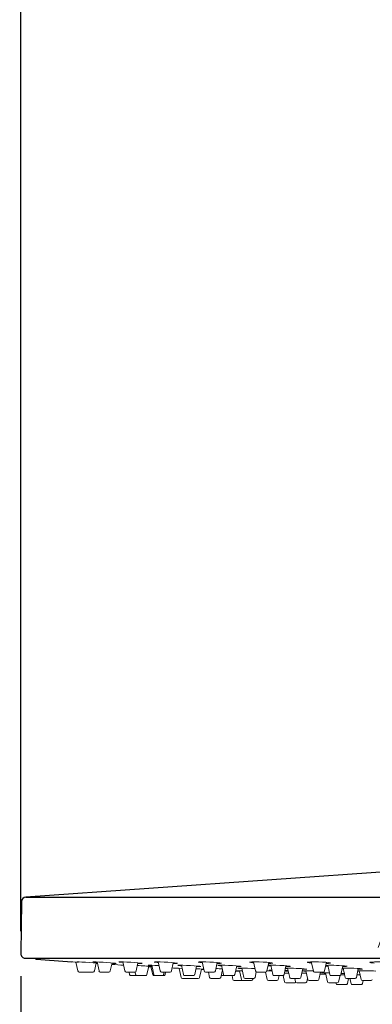
# Model space of a CAD drawing. Units: millimetres. Extents: x 190 to 3088, y 3374 to 6818.
# Drawn here: x 1387 to 1465, y 5451 to 5670 of the extents above; entities that cross this region are included whole.
import ezdxf

# ---------------------------------------------------------------- set-up
doc = ezdxf.new("R2010")
doc.units = ezdxf.units.MM
doc.linetypes.add('CENTER', pattern=[50.8, 31.75, -6.35, 6.35, -6.35])
doc.layers.add('中心線', color=2, linetype='CENTER', lineweight=5)
doc.layers.add('標註線', color=7, linetype='Continuous', lineweight=9)
doc.layers.add('繪圖線', color=7, linetype='Continuous')
doc.styles.get("Standard").update_dxf_attribs({"font": 'Microsoft JhengHei.ttf', "height": 30})
doc.dimstyles.get("Standard").update_dxf_attribs({"dimtxt": 30, "dimasz": 15, "dimexe": 0, "dimexo": 5, "dimgap": 0, "dimtad": 0, "dimtih": 1, "dimtoh": 1, "dimdec": 1, "dimdsep": 46, "dimtxsty": 'Standard', "dimblk": 'OPEN30', "dimcen": 0.09, "dimadec": 0, "dimazin": 2, "dimtfac": 1, "dimtdec": 1, "dimtofl": 0, "dimtmove": 1, "dimatfit": 3, "dimldrblk": 'OPEN30', "dimfxl": 0, "dimtolj": 1, "dimtzin": 0, "dimarcsym": 0})

# ---------------------------------------------------------------- blocks, each defined once
blk = doc.blocks.new('_Open30')
at = {"color": 0, "linetype": 'ByBlock', "lineweight": -2}
for p, q in [((-1, 0.268), (0, 0)), ((0, 0), (-1, -0.268)), ((0, 0), (-1, 0))]:
    blk.add_line(p, q, dxfattribs=at)
blk = doc.blocks.new('*D34')
at = {"layer": 'Defpoints', "color": 0}
for p in [(1952.04, 5699.49), (1952.04, 5617.03), (1387.07, 5462.31)]:
    blk.add_point(p, dxfattribs=at)
at = {"layer": '標註線', "color": 0, "lineweight": -2}
for p, q in [((1387.07, 5467.31), (1387.07, 5699.49)), ((1402.07, 5699.49), (1638.23, 5699.49)), ((1937.04, 5699.49), (1700.88, 5699.49)), ((1952.04, 5622.03), (1952.04, 5699.49))]:
    blk.add_line(p, q, dxfattribs=at)
at = {"layer": '標註線', "color": 0, "lineweight": -2, "xscale": 15, "yscale": 15, "zscale": 15, "rotation": 180}
blk.add_blockref('_Open30', (1387.07, 5699.49), dxfattribs=at)
at = {"layer": '標註線', "color": 0, "lineweight": -2, "xscale": 15, "yscale": 15, "zscale": 15}
blk.add_blockref('_Open30', (1952.04, 5699.49), dxfattribs=at)
at = {"layer": '標註線', "color": 0, "insert": (1669.56, 5699.49), "char_height": 30, "attachment_point": 5}
blk.add_mtext('\\A1;565', dxfattribs=at)
blk = doc.blocks.new('*D36')
at = {"layer": 'Defpoints', "color": 0}
for p in [(1387.07, 5462.31), (1607.02, 5462.31), (1607.02, 5413.24)]:
    blk.add_point(p, dxfattribs=at)
at = {"layer": '標註線', "color": 0, "lineweight": -2}
for p, q in [((1387.07, 5457.31), (1387.07, 5413.24)), ((1607.02, 5457.31), (1607.02, 5413.24)), ((1402.07, 5413.24), (1592.02, 5413.24)), ((1655.5, 5413.24), (1607.02, 5413.24))]:
    blk.add_line(p, q, dxfattribs=at)
at = {"layer": '標註線', "color": 0, "lineweight": -2, "xscale": 15, "yscale": 15, "zscale": 15, "rotation": 180}
blk.add_blockref('_Open30', (1387.07, 5413.24), dxfattribs=at)
at = {"layer": '標註線', "color": 0, "lineweight": -2, "xscale": 15, "yscale": 15, "zscale": 15}
blk.add_blockref('_Open30', (1607.02, 5413.24), dxfattribs=at)
at = {"layer": '標註線', "color": 0, "insert": (1701.1, 5413.24), "char_height": 30, "attachment_point": 5}
blk.add_mtext('\\A1;{\\fISOCPEUR|b0|i0|c0|p34;%%C}220', dxfattribs=at)
blk = doc.blocks.new('*D37')
at = {"layer": 'Defpoints', "color": 0}
for p in [(1497.05, 5547.2), (1497.05, 5547.2), (1463.03, 5453.75), (1497.05, 5447.75), (1478.16, 5385.63)]:
    blk.add_point(p, dxfattribs=at)
at = {"layer": '標註線', "color": 0, "lineweight": -2}
for p, q in [((1461.32, 5449.05), (1441.41, 5394.34)), ((1497.05, 5442.75), (1497.05, 5384.53)), ((1468.8, 5387), (1461.03, 5358.02)), ((1461.03, 5358.02), (1446.03, 5358.02))]:
    blk.add_line(p, q, dxfattribs=at)
blk.add_arc((1497.05, 5547.19), 162.66, 255.2833, 264.7145, dxfattribs=at)
at = {"layer": '標註線', "color": 0, "lineweight": -2, "xscale": 15, "yscale": 15, "zscale": 15}
for p, rotation in [((1441.41, 5394.34), 162.6404889266443), ((1497.05, 5384.53), 357.3572359884189)]:
    blk.add_blockref('_Open30', p, dxfattribs=dict(at, rotation=rotation))
at = {"layer": '標註線', "color": 0, "insert": (1417.13, 5358.02), "char_height": 30, "attachment_point": 5}
blk.add_mtext('\\A1;20°', dxfattribs=at)

msp = doc.modelspace()

# ---------------------------------------------------------------- linework, layer by layer
at = {"layer": '中心線', "linetype": 'CENTER', "ltscale": 2}
msp.add_line((1497.05, 5547.2), (1463.03, 5453.75), dxfattribs=at)
at = {"layer": '繪圖線'}
for p, q in [((1473.7, 5480.92), (1388.2, 5474.86)), ((1387.27, 5473.88), (1387.07, 5462.31)), ((1388.2, 5474.86), (1605.89, 5474.86)), ((1388.07, 5461.29), (1606.02, 5461.29))]:
    msp.add_line(p, q, dxfattribs=at)
at = {"layer": '繪圖線', "lineweight": 0}
for p, q in [((1399.37, 5460.4), (1399.8, 5458.43)), ((1403.49, 5458.43), (1403.88, 5460.2)), ((1403.87, 5460.16), (1404.12, 5460.15)), ((1404.06, 5460.44), (1404.5, 5458.43)), ((1407, 5458.43), (1407.4, 5460.23)), ((1409.82, 5460.45), (1410.26, 5458.43)), ((1412.77, 5458.43), (1413.17, 5460.25)), ((1413.83, 5460.12), (1414.09, 5460.12)), ((1415.17, 5457.63), (1415.58, 5459.49)), ((1416.07, 5459.36), (1416.45, 5457.63)), ((1416.25, 5459.7), (1416.7, 5457.63)), ((1417.69, 5460.46), (1418.14, 5458.43)), ((1420.64, 5458.43), (1421.04, 5460.28)), ((1421.49, 5460.12), (1421.88, 5460.12)), ((1422.36, 5459.02), (1422.8, 5456.97)), ((1422.84, 5459.7), (1423.29, 5457.63)), ((1425.8, 5457.63), (1426.22, 5459.54)), ((1426.85, 5459.4), (1427.17, 5459.41)), ((1426.89, 5456.97), (1427.3, 5458.87)), ((1427.47, 5460.46), (1427.92, 5458.43)), ((1430.42, 5458.43), (1430.83, 5460.3)), ((1431.61, 5456.97), (1431.98, 5458.72)), ((1431.76, 5459.71), (1432.22, 5457.63)), ((1434.72, 5457.63), (1435.15, 5459.56)), ((1435.8, 5458.48), (1436.23, 5456.53)), ((1436.29, 5459.06), (1436.74, 5456.97)), ((1438.93, 5460.46), (1439.37, 5458.43)), ((1441.88, 5458.43), (1442.29, 5460.33)), ((1442.74, 5459.71), (1443.2, 5457.63)), ((1445.7, 5457.63), (1446.13, 5459.59)), ((1446.5, 5459.06), (1446.95, 5456.97)), ((1449.45, 5456.97), (1449.87, 5458.95)), ((1450.53, 5458.5), (1450.97, 5456.53)), ((1451.77, 5460.46), (1452.22, 5458.43)), ((1454.72, 5458.43), (1455.14, 5460.36)), ((1455.41, 5459.71), (1455.87, 5457.63)), ((1458.37, 5457.63), (1458.81, 5459.61)), ((1458.65, 5458.9), (1458.89, 5458.89)), ((1458.85, 5459.06), (1459.3, 5456.97)), ((1461.8, 5456.97), (1462.22, 5458.97)), ((1462.41, 5458.5), (1462.84, 5456.53)), ((1400.09, 5458.2), (1402.01, 5458.2)), ((1401.29, 5458.2), (1403.18, 5458.2)), ((1404.79, 5458.2), (1406.71, 5458.2)), ((1410.6, 5458.2), (1410.56, 5458.2)), ((1412.48, 5458.2), (1410.6, 5458.2)), ((1411.18, 5458.2), (1411.3, 5457.63)), ((1411.59, 5457.39), (1413.51, 5457.39)), ((1412.54, 5458.2), (1412.66, 5457.63)), ((1412.97, 5457.39), (1414.86, 5457.39)), ((1416.74, 5457.39), (1418.91, 5457.39)), ((1418.43, 5458.2), (1420.35, 5458.2)), ((1418.87, 5457.63), (1419, 5458.2)), ((1419.21, 5457.63), (1419.33, 5458.2)), ((1423.09, 5456.73), (1426.6, 5456.73)), ((1425.5, 5457.39), (1423.59, 5457.39)), ((1426.58, 5456.73), (1426.58, 5456.73)), ((1430.13, 5458.2), (1428.21, 5458.2)), ((1428.85, 5458.2), (1429.11, 5456.97)), ((1429.4, 5456.73), (1431.31, 5456.73)), ((1432.03, 5457.39), (1434.43, 5457.39)), ((1434.11, 5457.39), (1434.3, 5456.53)), ((1434.59, 5456.29), (1436.51, 5456.29)), ((1438.41, 5456.29), (1436.52, 5456.29)), ((1438.94, 5456.73), (1437.03, 5456.73)), ((1438.43, 5456.29), (1438.41, 5456.29)), ((1438.74, 5456.53), (1438.78, 5456.73)), ((1439.24, 5456.97), (1439.51, 5458.24)), ((1441.58, 5458.2), (1439.67, 5458.2)), ((1441.54, 5458.2), (1441.91, 5456.53)), ((1442.25, 5456.29), (1442.21, 5456.29)), ((1442.25, 5456.29), (1444.12, 5456.29)), ((1445.41, 5457.39), (1443.49, 5457.39)), ((1444.41, 5456.53), (1444.6, 5457.39)), ((1445.49, 5457.41), (1445.8, 5456.02)), ((1449.16, 5456.73), (1447.24, 5456.73)), ((1448.09, 5456.73), (1448.25, 5456.02)), ((1450.75, 5456.02), (1450.91, 5456.77)), ((1451.26, 5456.29), (1453.18, 5456.29)), ((1454.43, 5458.2), (1452.51, 5458.2)), ((1453.03, 5458.2), (1453.97, 5458.2)), ((1453.47, 5456.53), (1453.84, 5458.2)), ((1454.91, 5458.03), (1455.35, 5456.02)), ((1458.08, 5457.39), (1456.16, 5457.39)), ((1457.85, 5456.02), (1458.16, 5457.4)), ((1458.7, 5457.85), (1459.09, 5457.86)), ((1461.5, 5456.73), (1459.59, 5456.73)), ((1459.8, 5455.63), (1460.04, 5456.73)), ((1460.38, 5456.73), (1460.63, 5455.63)), ((1462.61, 5457.6), (1461.93, 5457.61)), ((1462.1, 5458.38), (1462.44, 5458.36)), ((1463.13, 5455.63), (1463.28, 5456.29)), ((1463.14, 5456.29), (1465.06, 5456.29)), ((1446.09, 5455.78), (1448.01, 5455.78)), ((1448.54, 5455.78), (1450.41, 5455.78)), ((1455.64, 5455.78), (1457.56, 5455.78)), ((1457.26, 5455.78), (1457.3, 5455.63)), ((1457.59, 5455.39), (1459.51, 5455.39)), ((1460.92, 5455.39), (1462.84, 5455.39))]:
    msp.add_line(p, q, dxfattribs=at)
at = {"layer": '繪圖線', "lineweight": 0, "flags": 128}
for points in [[(1399.72, 5460.46), (1399.92, 5460.37), (1399.21, 5460.41), (1398.7, 5460.45), (1398.47, 5460.46), (1398.45, 5460.46), (1398.48, 5460.46)], [(1404.11, 5460.18), (1403.95, 5460.2), (1403.2, 5460.25), (1402.35, 5460.31), (1401.48, 5460.37), (1400.7, 5460.41), (1400.09, 5460.45), (1399.72, 5460.46), (1399.67, 5460.46), (1399.67, 5460.46)], [(1408.34, 5460.12), (1408.35, 5460.12), (1408.19, 5460.15), (1407.75, 5460.2), (1407.08, 5460.25), (1406.27, 5460.31), (1405.39, 5460.37), (1404.56, 5460.41), (1403.86, 5460.45), (1403.38, 5460.46), (1403.28, 5460.46), (1403.15, 5460.45), (1403.32, 5460.43), (1403.76, 5460.38), (1404.08, 5460.36)], [(1414.08, 5460.14), (1414.06, 5460.15), (1413.75, 5460.2), (1413.18, 5460.25), (1412.42, 5460.31), (1411.57, 5460.37), (1410.7, 5460.41), (1409.93, 5460.45), (1409.34, 5460.46), (1409.2, 5460.46), (1408.94, 5460.45), (1408.95, 5460.44)], [(1408.97, 5460.43), (1409.29, 5460.38), (1409.85, 5460.33)], [(1413.14, 5460.13), (1413.7, 5460.12), (1413.83, 5460.12)], [(1417.87, 5459.62), (1417.8, 5459.63), (1416.95, 5459.67), (1416.23, 5459.7), (1415.72, 5459.71), (1415.61, 5459.71), (1415.44, 5459.7), (1415.57, 5459.68), (1415.97, 5459.64), (1416.27, 5459.62)], [(1415.57, 5459.45), (1416.12, 5459.42), (1416.31, 5459.41)], [(1421.97, 5460.15), (1421.98, 5460.15), (1421.8, 5460.2), (1421.34, 5460.25), (1420.67, 5460.31), (1419.84, 5460.37), (1418.97, 5460.41), (1418.14, 5460.45), (1417.46, 5460.46), (1417.28, 5460.46), (1416.9, 5460.45), (1416.79, 5460.43), (1416.97, 5460.38), (1417.43, 5460.33), (1417.72, 5460.3)], [(1421.01, 5460.12), (1421.32, 5460.12), (1421.49, 5460.12)], [(1423, 5458.99), (1422.91, 5458.99), (1422.2, 5459.03), (1421.7, 5459.05), (1421.47, 5459.06), (1421.46, 5459.06)], [(1427.19, 5459.43), (1427.2, 5459.44), (1426.94, 5459.48), (1426.42, 5459.52), (1425.69, 5459.58), (1424.85, 5459.63), (1423.97, 5459.67), (1423.18, 5459.7), (1422.54, 5459.71), (1422.39, 5459.71), (1422.07, 5459.7), (1422.06, 5459.69)], [(1426.19, 5459.42), (1426.7, 5459.41), (1426.85, 5459.4)], [(1431.74, 5460.17), (1431.7, 5460.2), (1431.37, 5460.25), (1430.79, 5460.31), (1430.02, 5460.37), (1429.16, 5460.41), (1428.3, 5460.45), (1427.53, 5460.46), (1427.33, 5460.46), (1426.83, 5460.45), (1426.59, 5460.43), (1426.6, 5460.41)], [(1426.64, 5460.38), (1426.97, 5460.33), (1427.51, 5460.27)], [(1427.29, 5458.83), (1427.71, 5458.81), (1427.84, 5458.81)], [(1430.79, 5460.12), (1430.81, 5460.12), (1431.01, 5460.12)], [(1435.49, 5459.4), (1435.95, 5459.41), (1436.13, 5459.44), (1436.02, 5459.48), (1435.64, 5459.52), (1435.01, 5459.58), (1434.22, 5459.63), (1433.35, 5459.67), (1432.5, 5459.7), (1431.77, 5459.71), (1431.58, 5459.71), (1431.12, 5459.7), (1430.94, 5459.68), (1430.95, 5459.67)], [(1431.01, 5460.12), (1431.51, 5460.12), (1431.75, 5460.15)], [(1431.04, 5459.64), (1431.43, 5459.59), (1431.8, 5459.56)], [(1435.12, 5459.41), (1435.3, 5459.41), (1435.49, 5459.4)], [(1439.26, 5458.95), (1438.45, 5458.99), (1437.57, 5459.03), (1436.75, 5459.05), (1436.06, 5459.06), (1435.89, 5459.06), (1435.5, 5459.06), (1435.4, 5459.03), (1435.58, 5459), (1436.04, 5458.96), (1436.32, 5458.94)], [(1443.2, 5460.19), (1443.22, 5460.2), (1443.01, 5460.25), (1442.54, 5460.31), (1441.85, 5460.37), (1441.02, 5460.41), (1440.14, 5460.45), (1439.32, 5460.46), (1439.1, 5460.46), (1438.49, 5460.45), (1438.12, 5460.43), (1438.05, 5460.39)], [(1443.02, 5458.45), (1442.42, 5458.47), (1441.88, 5458.49)], [(1442.15, 5460.12), (1442.76, 5460.12), (1443.13, 5460.15)], [(1447.06, 5459.46), (1447.08, 5459.48), (1446.84, 5459.52), (1446.33, 5459.58), (1445.62, 5459.63), (1444.77, 5459.67), (1443.9, 5459.7), (1443.1, 5459.71), (1442.88, 5459.71), (1442.29, 5459.7), (1442.15, 5459.69)], [(1442.98, 5458.63), (1442.85, 5458.64), (1442.47, 5458.63), (1442.37, 5458.61), (1442.55, 5458.58), (1442.99, 5458.55), (1442.99, 5458.55)], [(1446.62, 5458.51), (1446.1, 5458.54), (1445.9, 5458.54)], [(1445.99, 5458.96), (1446.48, 5458.92), (1446.54, 5458.91)], [(1446.11, 5459.4), (1446.69, 5459.41), (1447.03, 5459.44)], [(1452.21, 5458.47), (1452.12, 5458.47), (1451.27, 5458.49), (1450.52, 5458.5), (1450.32, 5458.5), (1449.84, 5458.5), (1449.77, 5458.49)], [(1449.94, 5458.8), (1450.49, 5458.81), (1450.77, 5458.83)], [(1456.04, 5460.21), (1455.99, 5460.25), (1455.63, 5460.31), (1455.03, 5460.37), (1454.26, 5460.41), (1453.39, 5460.45), (1452.54, 5460.46), (1452.29, 5460.46), (1451.59, 5460.45), (1451.1, 5460.43), (1450.88, 5460.38), (1450.9, 5460.37)], [(1450.95, 5460.33), (1451.3, 5460.27), (1451.82, 5460.22)], [(1454.96, 5459.55), (1455.01, 5459.54), (1455.46, 5459.5)], [(1462.19, 5458.8), (1462.52, 5458.81), (1462.97, 5458.83), (1463.15, 5458.86), (1463.03, 5458.9), (1462.64, 5458.95), (1462.01, 5458.99), (1461.21, 5459.03), (1460.34, 5459.05), (1459.49, 5459.06), (1459.25, 5459.06), (1458.69, 5459.06)], [(1469.01, 5460.13), (1469.55, 5460.15), (1469.91, 5460.2), (1469.97, 5460.25), (1469.75, 5460.31), (1469.26, 5460.37), (1468.55, 5460.41), (1467.72, 5460.45), (1466.84, 5460.46), (1466.58, 5460.46), (1465.81, 5460.45), (1465.21, 5460.43), (1464.86, 5460.38), (1464.79, 5460.33), (1465.02, 5460.27), (1465.51, 5460.21), (1465.74, 5460.2)], [(1418.87, 5457.63), (1418.86, 5457.58), (1418.84, 5457.53), (1418.81, 5457.49), (1418.78, 5457.46), (1418.74, 5457.43), (1418.69, 5457.41), (1418.65, 5457.4), (1418.6, 5457.39)], [(1435.82, 5458.38), (1435.25, 5458.4), (1434.9, 5458.42)], [(1446.74, 5457.95), (1445.91, 5457.98), (1445.78, 5457.99)], [(1445.88, 5458.43), (1446.07, 5458.42), (1446.64, 5458.41)], [(1450.66, 5457.93), (1450.01, 5457.95), (1449.66, 5457.97)], [(1449.76, 5458.44), (1450.07, 5458.42), (1450.56, 5458.38)], [(1455.78, 5458.02), (1455.35, 5458.03), (1454.67, 5458.03), (1454.5, 5458.03), (1454.11, 5458.03), (1454, 5458.01), (1454.19, 5457.99), (1454.65, 5457.96), (1454.92, 5457.95)], [(1459.17, 5457.57), (1459.12, 5457.57), (1458.36, 5457.59)], [(1458.42, 5457.85), (1458.53, 5457.85), (1458.7, 5457.85)], [(1459.18, 5457.87), (1459.2, 5457.87), (1459.01, 5457.89), (1458.55, 5457.92), (1458.44, 5457.93)]]:
    msp.add_lwpolyline(points, dxfattribs=at)
at = {"layer": '繪圖線'}
for centre, radius, start, end in [((1388.27, 5473.86), 1, 94.0552, 179), ((1388.07, 5462.29), 1, 179, 270), ((1390.55, 5461.33), 0.3, 187.3623, 265.7371), ((1497.05, 6889.98), 1432.91, 265.73698, 266.05455)]:
    msp.add_arc(centre, radius, start, end, dxfattribs=at)
at = {"layer": '繪圖線', "lineweight": 0}
for centre, radius, start, end in [((1497.05, 6889.98), 1432.91, 266.271, 266.28229), ((1497.05, 6889.98), 1432.91, 266.40994, 266.51934), ((1408.32, 5475.02), 14.91, 266.3794, 269.6252), ((1404.35, 5292.55), 167.32, 85.9024, 87.025), ((1497.05, 6889.98), 1432.91, 266.73455, 266.77061), ((1497.05, 6889.98), 1432.91, 266.94918, 266.97587), ((1423.6, 5470.22), 10.65, 261.6073, 266.035), ((1419.68, 5331.37), 127.73, 86.3432, 87.1265), ((1497.05, 6889.98), 1432.91, 267.20894, 267.23079), ((1426.8, 5377.12), 81.94, 86.3475, 87.3808), ((1435.35, 5446.03), 12.47, 85.0967, 92.0336), ((1439.31, 5465.96), 5.72, 257.1208, 266.6634), ((1443.35, 5468.59), 9.08, 262.3137, 266.4105), ((1446.62, 5419.67), 39.39, 83.9609, 90.8852), ((1456.1, 5430.37), 29.34, 82.8986, 92.1512), ((1455.33, 5463.33), 3.22, 265.8149, 283.1259), ((1459.03, 5462.71), 3.31, 265.3863, 282.4487), ((1462.77, 5401.24), 57.26, 86.6235, 90.6513), ((1400.09, 5458.5), 0.3, 192.408, 270), ((1403.19, 5458.5), 0.3, 270, 347.592), ((1404.79, 5458.5), 0.3, 192.408, 270), ((1406.71, 5458.5), 0.3, 270, 347.592), ((1410.56, 5458.5), 0.3, 192.408, 270), ((1411.59, 5457.69), 0.3, 192.408, 270), ((1412.48, 5458.5), 0.3, 270, 347.592), ((1412.96, 5457.69), 0.3, 192.408, 270), ((1414.87, 5457.69), 0.3, 270, 347.592), ((1416.74, 5457.69), 0.3, 192.408, 270), ((1417, 5457.69), 0.3, 192.408, 270), ((1418.43, 5458.5), 0.3, 192.408, 270), ((1418.91, 5457.69), 0.3, 270, 347.592), ((1420.35, 5458.5), 0.3, 270, 347.592), ((1423.09, 5457.03), 0.3, 192.0013, 270), ((1423.59, 5457.69), 0.3, 192.408, 270), ((1425.5, 5457.69), 0.3, 270, 347.592), ((1426.6, 5457.03), 0.3, 270, 347.9987), ((1428.21, 5458.5), 0.3, 192.408, 270), ((1429.4, 5457.03), 0.3, 192.0013, 270), ((1430.13, 5458.5), 0.3, 270, 347.592), ((1431.31, 5457.03), 0.3, 270, 347.9987), ((1432.03, 5457.69), 0.3, 196.5967, 270), ((1432.51, 5457.69), 0.3, 192.408, 270), ((1434.59, 5456.59), 0.3, 192.408, 270), ((1434.43, 5457.69), 0.3, 270, 347.592), ((1436.52, 5456.59), 0.3, 192.408, 270), ((1436.51, 5456.59), 0.3, 270, 271.3846), ((1437.03, 5457.03), 0.3, 192.0013, 270), ((1438.44, 5456.59), 0.3, 270, 347.592), ((1438.94, 5457.03), 0.3, 270, 347.9987), ((1439.67, 5458.5), 0.3, 192.408, 270), ((1441.58, 5458.5), 0.3, 270, 347.592), ((1442.2, 5456.59), 0.3, 192.408, 270), ((1443.49, 5457.69), 0.3, 192.408, 270), ((1444.12, 5456.59), 0.3, 270, 347.592), ((1445.41, 5457.69), 0.3, 270, 347.592), ((1447.24, 5457.03), 0.3, 192.0013, 270), ((1449.16, 5457.03), 0.3, 270, 347.9987), ((1451.26, 5456.59), 0.3, 192.408, 270), ((1452.51, 5458.5), 0.3, 192.408, 270), ((1453.18, 5456.59), 0.3, 270, 347.592), ((1497.05, 6889.98), 1432.91, 268.2678, 268.31769), ((1454.43, 5458.5), 0.3, 270, 347.592), ((1456.16, 5457.69), 0.3, 192.408, 270), ((1458.08, 5457.69), 0.3, 270, 347.592), ((1459.59, 5457.03), 0.3, 192.0013, 270), ((1461.5, 5457.03), 0.3, 270, 347.9987), ((1463.14, 5456.59), 0.3, 192.408, 270), ((1465.06, 5456.59), 0.3, 270, 347.592), ((1446.09, 5456.08), 0.3, 192.408, 270), ((1448.01, 5456.08), 0.3, 270, 331.95), ((1448.54, 5456.08), 0.3, 192.408, 270), ((1450.46, 5456.08), 0.3, 270, 347.592), ((1455.64, 5456.08), 0.3, 192.408, 270), ((1457.59, 5455.69), 0.3, 192.408, 270), ((1457.56, 5456.08), 0.3, 270, 347.592), ((1459.51, 5455.69), 0.3, 270, 347.592), ((1460.92, 5455.69), 0.3, 192.408, 270), ((1462.84, 5455.69), 0.3, 270, 347.592)]:
    msp.add_arc(centre, radius, start, end, dxfattribs=at)

# ---------------------------------------------------------------- dimensions: what is measured, and where the dimension line sits
at = {"layer": '標註線'}
dim = msp.add_linear_dim(base=(1952.04, 5699.49), p1=(1387.07, 5462.31), p2=(1952.04, 5617.03), dimstyle='Standard', dxfattribs=at)
dim.commit()
dim.dimension.update_dxf_attribs({"geometry": '*D34', "text_midpoint": (1669.56, 5699.49)})
dim = msp.add_angular_dim_2l(base=(1478.16, 5385.63), line1=((1497.05, 5547.2), (1497.05, 5447.75)), line2=((1497.05, 5547.2), (1463.03, 5453.75)), dimstyle='Standard', dxfattribs=at)
dim.commit()
dim.dimension.update_dxf_attribs({"geometry": '*D37', "text_midpoint": (1417.13, 5358.02)})
dim = msp.add_linear_dim(base=(1607.0237, 5413.2382), p1=(1387.0723, 5462.3108), p2=(1607.0237, 5462.3108), text='{\\fISOCPEUR|b0|i0|c0|p34;%%C}<>', dimstyle='Standard', dxfattribs=at)
dim.commit()
dim.dimension.update_dxf_attribs({"geometry": '*D36', "text_midpoint": (1701.1045, 5413.2382), "dimtype": 160})

doc.saveas('drawing.dxf')
